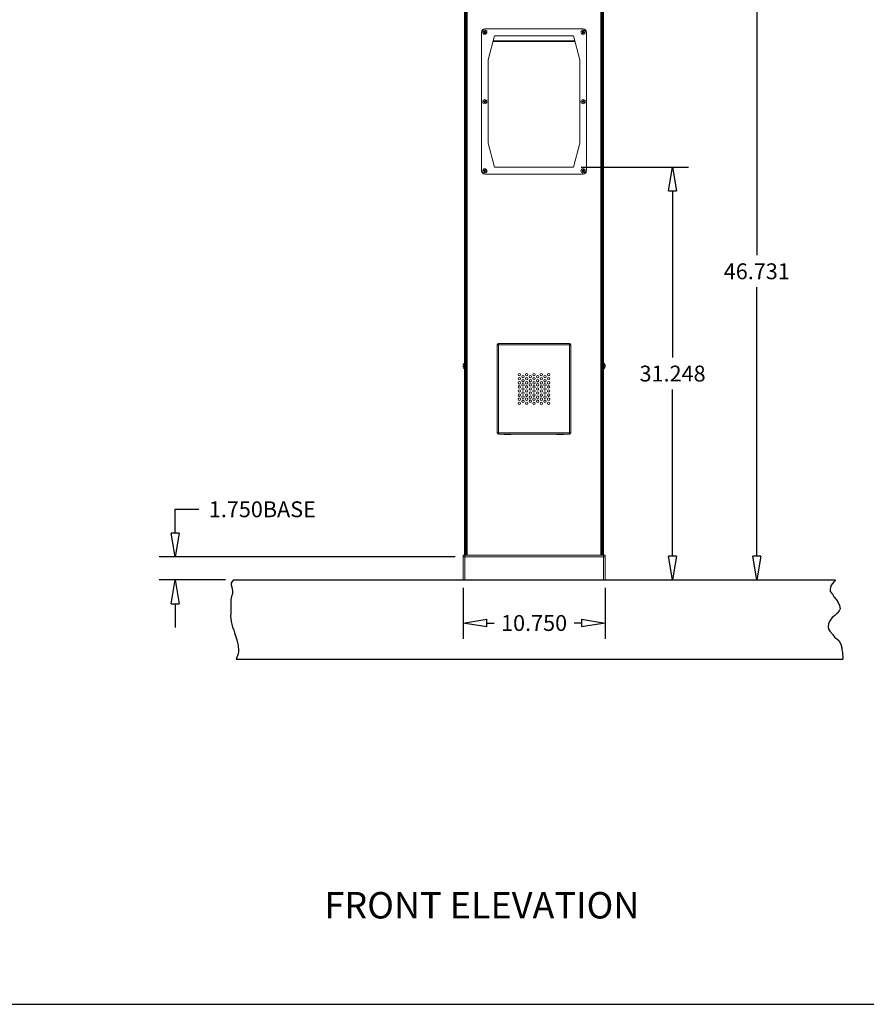
# Model space of a CAD drawing. Units: inches. Extents: x 15 to 287, y -216 to 90.
# Drawn here: x 151 to 215, y -216 to -141 of the extents above; entities that cross this region are included whole.
import ezdxf
from ezdxf.enums import TextEntityAlignment as Align

# ---------------------------------------------------------------- set-up
doc = ezdxf.new("R2010")
doc.units = ezdxf.units.IN
doc.header["$MEASUREMENT"] = 0
doc.layers.get('0').update_dxf_attribs({"lineweight": 25})
doc.styles.get("Standard").update_dxf_attribs({"font": 'ARIAL.TTF'})
doc.dimstyles.get("Standard").update_dxf_attribs({"dimtxt": 0.06, "dimasz": 0.09, "dimexe": 0.06, "dimexo": 0.03, "dimgap": 0.03, "dimtad": 0, "dimtih": 1, "dimtoh": 1, "dimdec": 3, "dimzin": 0, "dimdsep": 46, "dimtxsty": 'Standard', "dimblk": 'CLOSEDBLANK', "dimcen": 0.1, "dimadec": 0, "dimazin": 0, "dimtfac": 1, "dimtdec": 3, "dimtofl": 0, "dimtmove": 0, "dimatfit": 3, "dimfxl": 0, "dimtolj": 1, "dimtzin": 0, "dimarcsym": 0})

# ---------------------------------------------------------------- blocks, each defined once
blk = doc.blocks.new('BORDER')
blk.add_line((0, 0), (1, 0))
blk = doc.blocks.new('CATALOGPAPERAIR')
at = {"xscale": 443.2082176208496, "yscale": 332.4061632156372, "zscale": 443.2082176208496}
blk.add_blockref('BORDER', (8.17, 8.35), dxfattribs=at)
for tag, p, height in [('REV1', (379.87, 335.22), 3), ('REV2', (379.87, 326.53), 3), ('DWG#', (394.87, 11.6), 2.5), ('DATE', (429.68, 11.6), 2.5)]:
    blk.add_attdef(tag, p, '', height=height)
for tag, p in [('FIRSTLINE', (402.68, 38.16)), ('SECONDLINE', (402.68, 30.97)), ('THIRDLINE', (402.68, 23.85))]:
    blk.add_attdef(tag, text='', height=3).set_placement(p, align=Align.MIDDLE_CENTER)
blk = doc.blocks.new('A$C654754A2')
at = {"color": 7, "linetype": 'Continuous', "lineweight": 15}
for p, q in [((-5.258, 45.231), (-5.258, 24.73)), ((-5.184, 45.231), (-5.184, 24.73)), ((-5.122, 1.87), (-5.122, 45.231)), ((-5.062, 1.87), (-5.062, 45.231)), ((5.042, 1.87), (5.042, 45.231)), ((5.102, 1.87), (5.102, 45.231)), ((5.184, 24.73), (5.184, 45.231)), ((5.258, 24.73), (5.258, 45.231)), ((5.12, 16.291), (5.12, 44.151)), ((-3.98, 30.968), (-3.98, 41.468)), ((-3.808, 41.483), (-3.741, 41.463)), ((-3.796, 41.513), (-3.735, 41.48)), ((-3.775, 41.402), (-3.741, 41.463)), ((-3.753, 41.459), (-3.741, 41.463)), ((-3.745, 41.39), (-3.725, 41.457)), ((-3.735, 41.48), (-3.741, 41.463)), ((-3.725, 41.457), (-3.741, 41.463)), ((-3.735, 41.48), (-3.739, 41.491)), ((-3.715, 41.546), (-3.735, 41.48)), ((-3.735, 41.48), (-3.719, 41.473)), ((-3.73, 41.718), (3.71, 41.718)), ((-3.725, 41.457), (-3.719, 41.473)), ((-3.725, 41.457), (-3.721, 41.445)), ((-3.664, 41.424), (-3.725, 41.457)), ((-3.685, 41.534), (-3.719, 41.473)), ((-3.707, 41.478), (-3.719, 41.473)), ((-3.652, 41.454), (-3.719, 41.473)), ((-3.48, 39.367), (-2.992, 41.188)), ((-2.992, 41.188), (2.972, 41.188)), ((2.972, 41.188), (3.46, 39.367)), ((3.632, 41.483), (3.699, 41.463)), ((3.644, 41.513), (3.705, 41.48)), ((3.665, 41.402), (3.699, 41.463)), ((3.687, 41.459), (3.699, 41.463)), ((3.695, 41.39), (3.715, 41.457)), ((3.705, 41.48), (3.699, 41.463)), ((3.715, 41.457), (3.699, 41.463)), ((3.705, 41.48), (3.701, 41.491)), ((3.725, 41.546), (3.705, 41.48)), ((3.705, 41.48), (3.721, 41.473)), ((3.715, 41.457), (3.721, 41.473)), ((3.715, 41.457), (3.719, 41.445)), ((3.776, 41.424), (3.715, 41.457)), ((3.755, 41.534), (3.721, 41.473)), ((3.733, 41.478), (3.721, 41.473)), ((3.788, 41.454), (3.721, 41.473)), ((3.96, 41.468), (3.96, 30.968)), ((-3.104, 40.769), (3.084, 40.769)), ((-3.09, 40.821), (3.07, 40.821)), ((-3.48, 33.069), (-3.48, 39.367)), ((3.46, 39.367), (3.46, 33.069)), ((-3.808, 36.223), (-3.741, 36.204)), ((-3.796, 36.253), (-3.735, 36.22)), ((-3.775, 36.143), (-3.741, 36.204)), ((-3.753, 36.199), (-3.741, 36.204)), ((-3.745, 36.13), (-3.725, 36.197)), ((-3.735, 36.22), (-3.741, 36.204)), ((-3.725, 36.197), (-3.741, 36.204)), ((-3.735, 36.22), (-3.739, 36.231)), ((-3.715, 36.287), (-3.735, 36.22)), ((-3.735, 36.22), (-3.719, 36.213)), ((-3.725, 36.197), (-3.719, 36.213)), ((-3.725, 36.197), (-3.721, 36.186)), ((-3.664, 36.164), (-3.725, 36.197)), ((-3.685, 36.274), (-3.719, 36.213)), ((-3.707, 36.218), (-3.719, 36.213)), ((-3.652, 36.194), (-3.719, 36.213)), ((3.632, 36.223), (3.699, 36.204)), ((3.644, 36.253), (3.705, 36.22)), ((3.665, 36.143), (3.699, 36.204)), ((3.687, 36.199), (3.699, 36.204)), ((3.695, 36.13), (3.715, 36.197)), ((3.705, 36.22), (3.699, 36.204)), ((3.715, 36.197), (3.699, 36.204)), ((3.705, 36.22), (3.701, 36.231)), ((3.725, 36.287), (3.705, 36.22)), ((3.705, 36.22), (3.721, 36.213)), ((3.715, 36.197), (3.721, 36.213)), ((3.715, 36.197), (3.719, 36.186)), ((3.776, 36.164), (3.715, 36.197)), ((3.755, 36.274), (3.721, 36.213)), ((3.733, 36.218), (3.721, 36.213)), ((3.788, 36.194), (3.721, 36.213)), ((-2.992, 31.248), (-3.48, 33.069)), ((3.46, 33.069), (2.972, 31.248)), ((-3.808, 30.982), (-3.741, 30.963)), ((-3.796, 31.012), (-3.735, 30.979)), ((-3.775, 30.902), (-3.741, 30.963)), ((-3.753, 30.958), (-3.741, 30.963)), ((-3.745, 30.89), (-3.725, 30.956)), ((-3.735, 30.979), (-3.741, 30.963)), ((-3.725, 30.956), (-3.741, 30.963)), ((-3.735, 30.979), (-3.739, 30.99)), ((-3.715, 31.046), (-3.735, 30.979)), ((-3.735, 30.979), (-3.719, 30.973)), ((3.71, 30.718), (-3.73, 30.718)), ((-3.725, 30.956), (-3.719, 30.973)), ((-3.725, 30.956), (-3.721, 30.945)), ((-3.664, 30.923), (-3.725, 30.956)), ((-3.685, 31.033), (-3.719, 30.973)), ((-3.707, 30.977), (-3.719, 30.973)), ((-3.652, 30.953), (-3.719, 30.973)), ((2.972, 31.248), (-2.992, 31.248)), ((3.632, 30.982), (3.699, 30.963)), ((3.644, 31.012), (3.705, 30.979)), ((3.665, 30.902), (3.699, 30.963)), ((3.687, 30.958), (3.699, 30.963)), ((3.695, 30.89), (3.715, 30.956)), ((3.705, 30.979), (3.699, 30.963)), ((3.715, 30.956), (3.699, 30.963)), ((3.705, 30.979), (3.701, 30.99)), ((3.725, 31.046), (3.705, 30.979)), ((3.705, 30.979), (3.721, 30.973)), ((3.715, 30.956), (3.721, 30.973)), ((3.715, 30.956), (3.719, 30.945)), ((3.776, 30.923), (3.715, 30.956)), ((3.755, 31.033), (3.721, 30.973)), ((3.733, 30.977), (3.721, 30.973)), ((3.788, 30.953), (3.721, 30.973)), ((-5.184, 24.73), (-5.258, 24.73)), ((-5.258, 24.73), (-5.258, 1.87)), ((-5.184, 24.73), (-5.184, 1.87)), ((5.184, 1.87), (5.184, 24.73)), ((5.184, 24.73), (5.258, 24.73)), ((5.258, 1.87), (5.258, 24.73)), ((-2.695, 17.895), (-2.695, 17.787)), ((-2.695, 17.895), (2.675, 17.895)), ((2.675, 17.787), (2.675, 17.895)), ((-2.795, 17.787), (-2.795, 17.795)), ((-2.795, 17.787), (-2.695, 17.787)), ((-2.795, 11.133), (-2.795, 17.787)), ((-2.695, 17.787), (2.675, 17.787)), ((-2.695, 17.787), (-2.695, 11.133)), ((2.775, 17.787), (2.675, 17.787)), ((2.675, 11.133), (2.675, 17.787)), ((2.775, 17.795), (2.775, 17.787)), ((2.775, 17.787), (2.775, 11.133)), ((-5.258, 16.42), (-5.266, 16.42)), ((-5.266, 15.972), (-5.266, 16.42)), ((5.266, 16.42), (5.258, 16.42)), ((5.266, 16.42), (5.266, 15.972)), ((-5.374, 16.226), (-5.372, 16.226)), ((-5.362, 16.184), (-5.374, 16.184)), ((-5.374, 16.166), (-5.354, 16.168)), ((-5.266, 15.972), (-5.258, 15.972)), ((-5.122, 16.291), (-5.184, 16.291)), ((-5.184, 16.101), (-5.122, 16.101)), ((5.184, 16.291), (5.102, 16.291)), ((5.102, 16.101), (5.184, 16.101)), ((5.12, 4.151), (5.12, 16.101)), ((5.258, 15.972), (5.266, 15.972)), ((5.374, 16.226), (5.354, 16.224)), ((5.362, 16.208), (5.374, 16.208)), ((5.374, 16.166), (5.372, 16.166)), ((1.02, 14.254), (1.005, 14.311)), ((-2.795, 11.133), (-2.695, 11.133)), ((-2.795, 11.125), (-2.795, 11.133)), ((-2.695, 11.133), (2.675, 11.133)), ((-2.695, 11.133), (-2.695, 11.025)), ((-2.695, 11.025), (2.675, 11.025)), ((-2.27, 11.025), (-2.27, 11.019)), ((-2.27, 11.019), (-1.75, 11.019)), ((-1.75, 11.019), (-1.75, 11.025)), ((1.73, 11.025), (1.73, 11.019)), ((1.73, 11.019), (2.25, 11.019)), ((2.25, 11.019), (2.25, 11.025)), ((2.775, 11.133), (2.675, 11.133)), ((2.675, 11.025), (2.675, 11.133)), ((2.775, 11.133), (2.775, 11.125)), ((-5.122, 4.151), (-5.184, 4.151)), ((-5.155, 1.87), (-5.155, 4.151)), ((5.12, 4.151), (5.102, 4.151)), ((5.12, 4.151), (5.184, 4.151)), ((5.155, 1.87), (5.155, 4.151)), ((-5.375, 1.87), (-5.375, 1.75)), ((-5.375, 1.87), (-5.25, 1.87)), ((-5.375, 1.75), (-5.375, 0)), ((-5.375, 1.75), (-5.25, 1.75)), ((-5.25, 1.87), (-5.25, 1.75)), ((-5.25, 1.87), (5.25, 1.87)), ((-5.25, 1.75), (-5.25, 0)), ((-5.25, 1.75), (5.25, 1.75)), ((5.25, 1.87), (5.25, 1.75)), ((5.25, 1.87), (5.375, 1.87)), ((5.25, 1.75), (5.25, 0)), ((5.25, 1.75), (5.375, 1.75)), ((5.375, 1.87), (5.375, 1.75)), ((5.375, 1.75), (5.375, 0)), ((-5.375, 0), (-5.25, 0)), ((-5.25, 0), (5.25, 0)), ((5.25, 0), (5.375, 0))]:
    blk.add_line(p, q, dxfattribs=at)
at = {"color": 7, "linetype": 'Continuous', "lineweight": 15, "flags": 128}
for points in [[(-5.374, 16.184), (-5.373, 16.173), (-5.372, 16.166)], [(5.374, 16.208), (5.373, 16.219), (5.372, 16.226)], [(-0.271, 13.624), (-0.246, 13.611), (-0.226, 13.603)]]:
    blk.add_lwpolyline(points, dxfattribs=at)
at = {"color": 7, "linetype": 'Continuous', "lineweight": 15}
for centre, radius in [((-3.73, 41.468), 0.161), ((3.71, 41.468), 0.161), ((-3.73, 36.208), 0.16), ((3.71, 36.208), 0.161), ((-3.73, 30.968), 0.161), ((3.71, 30.968), 0.161), ((-1.12, 15.545), 0.095), ((-1.12, 15.235), 0.095), ((-1.12, 14.925), 0.095), ((-0.842, 15.39), 0.095), ((-0.842, 15.08), 0.095), ((-0.565, 15.545), 0.095), ((-0.565, 15.235), 0.095), ((-0.565, 14.925), 0.095), ((-0.287, 15.39), 0.095), ((-0.287, 15.08), 0.095), ((-0.01, 15.545), 0.095), ((-0.01, 15.235), 0.095), ((-0.01, 14.925), 0.095), ((0.268, 15.39), 0.095), ((0.268, 15.08), 0.095), ((0.545, 15.545), 0.095), ((0.545, 15.235), 0.095), ((0.545, 14.925), 0.095), ((0.823, 15.39), 0.095), ((0.823, 15.08), 0.095), ((1.1, 15.545), 0.095), ((1.1, 15.235), 0.095), ((1.1, 14.925), 0.095), ((-1.12, 14.615), 0.095), ((-1.12, 14.305), 0.095), ((-0.842, 14.77), 0.095), ((-0.842, 14.46), 0.095), ((-0.842, 14.15), 0.095), ((-0.565, 14.615), 0.095), ((-0.565, 14.305), 0.095), ((-0.287, 14.77), 0.095), ((-0.287, 14.46), 0.095), ((-0.287, 14.15), 0.095), ((-0.01, 14.615), 0.095), ((-0.01, 14.305), 0.095), ((0.268, 14.77), 0.095), ((0.268, 14.46), 0.095), ((0.268, 14.15), 0.095), ((0.545, 14.615), 0.095), ((0.545, 14.305), 0.095), ((0.823, 14.77), 0.095), ((0.823, 14.46), 0.095), ((0.823, 14.15), 0.095), ((1.1, 14.615), 0.095), ((1.1, 14.305), 0.095), ((-1.12, 13.995), 0.095), ((-1.12, 13.685), 0.095), ((-1.12, 13.375), 0.095), ((-0.842, 13.84), 0.095), ((-0.842, 13.53), 0.095), ((-0.565, 13.995), 0.095), ((-0.565, 13.685), 0.095), ((-0.565, 13.375), 0.095), ((-0.287, 13.84), 0.095), ((-0.287, 13.53), 0.095), ((-0.01, 13.995), 0.095), ((-0.01, 13.685), 0.095), ((-0.01, 13.375), 0.095), ((0.268, 13.84), 0.095), ((0.268, 13.53), 0.095), ((0.545, 13.995), 0.095), ((0.545, 13.685), 0.095), ((0.545, 13.375), 0.095), ((0.823, 13.84), 0.095), ((0.823, 13.53), 0.095), ((1.1, 13.995), 0.095), ((1.1, 13.685), 0.095), ((1.1, 13.375), 0.095)]:
    blk.add_circle(centre, radius, dxfattribs=at)
for centre, radius, start, end in [((-3.73, 41.468), 0.25, 90, 180), ((-3.501, 41.374), 0.326, 154.74692, 160.43308), ((-2.867, 43.568), 2.287, 245.69851, 247.2113), ((-4.597, 39.371), 2.287, 67.9687, 69.48149), ((-1.632, 40.601), 2.287, 157.9687, 159.48149), ((-3.635, 41.698), 0.326, 244.74692, 250.43308), ((-5.829, 42.331), 2.287, 335.69851, 337.2113), ((-1.631, 40.605), 2.287, 155.69851, 157.2113), ((-2.863, 43.566), 2.287, 247.9687, 249.48149), ((-3.825, 41.239), 0.326, 64.74692, 70.43308), ((-5.828, 42.336), 2.287, 337.9687, 339.48149), ((-4.593, 39.369), 2.287, 65.69851, 67.2113), ((-3.959, 41.563), 0.326, 334.74692, 340.43308), ((3.939, 41.374), 0.326, 154.74692, 160.43308), ((4.573, 43.568), 2.287, 245.69851, 247.2113), ((2.843, 39.371), 2.287, 67.9687, 69.48149), ((5.808, 40.601), 2.287, 157.9687, 159.48149), ((3.805, 41.698), 0.326, 244.74692, 250.43308), ((1.611, 42.331), 2.287, 335.69851, 337.2113), ((5.809, 40.605), 2.287, 155.69851, 157.2113), ((3.71, 41.468), 0.25, 360, 90), ((4.577, 43.566), 2.287, 247.9687, 249.48149), ((3.615, 41.239), 0.326, 64.74692, 70.43308), ((1.612, 42.336), 2.287, 337.9687, 339.48149), ((2.847, 39.369), 2.287, 65.69851, 67.2113), ((3.481, 41.563), 0.326, 334.74692, 340.43308), ((-3.501, 36.114), 0.326, 154.74692, 160.43308), ((-2.867, 38.308), 2.287, 245.69851, 247.2113), ((-4.597, 34.111), 2.287, 67.9687, 69.48149), ((-1.632, 35.341), 2.287, 157.9687, 159.48149), ((-3.635, 36.438), 0.326, 244.74692, 250.43308), ((-5.829, 37.072), 2.287, 335.69851, 337.2113), ((-1.631, 35.345), 2.287, 155.69851, 157.2113), ((-2.863, 38.306), 2.287, 247.9687, 249.48149), ((-3.825, 35.979), 0.326, 64.74692, 70.43308), ((-5.828, 37.076), 2.287, 337.9687, 339.48149), ((-4.593, 34.109), 2.287, 65.69851, 67.2113), ((-3.959, 36.303), 0.326, 334.74692, 340.43308), ((3.939, 36.114), 0.326, 154.74692, 160.43308), ((4.573, 38.308), 2.287, 245.69851, 247.2113), ((2.843, 34.111), 2.287, 67.9687, 69.48149), ((5.808, 35.341), 2.287, 157.9687, 159.48149), ((3.805, 36.438), 0.326, 244.74692, 250.43308), ((1.611, 37.072), 2.287, 335.69851, 337.2113), ((5.809, 35.345), 2.287, 155.69851, 157.2113), ((4.577, 38.306), 2.287, 247.9687, 249.48149), ((3.615, 35.979), 0.326, 64.74692, 70.43308), ((1.612, 37.076), 2.287, 337.9687, 339.48149), ((2.847, 34.109), 2.287, 65.69851, 67.2113), ((3.481, 36.303), 0.326, 334.74692, 340.43308), ((-3.73, 30.968), 0.25, 180, 270), ((-3.501, 30.873), 0.326, 154.74692, 160.43308), ((-2.867, 33.067), 2.287, 245.69851, 247.2113), ((-4.597, 28.87), 2.287, 67.9687, 69.48149), ((-1.632, 30.1), 2.287, 157.9687, 159.48149), ((-3.635, 31.197), 0.326, 244.74692, 250.43308), ((-5.829, 31.831), 2.287, 335.69851, 337.2113), ((-1.631, 30.105), 2.287, 155.69851, 157.2113), ((-2.863, 33.065), 2.287, 247.9687, 249.48149), ((-3.825, 30.738), 0.326, 64.74692, 70.43308), ((-5.828, 31.835), 2.287, 337.9687, 339.48149), ((-4.593, 28.868), 2.287, 65.69851, 67.2113), ((-3.959, 31.062), 0.326, 334.74692, 340.43308), ((3.939, 30.873), 0.326, 154.74692, 160.43308), ((4.573, 33.067), 2.287, 245.69851, 247.2113), ((2.843, 28.87), 2.287, 67.9687, 69.48149), ((5.808, 30.1), 2.287, 157.9687, 159.48149), ((3.805, 31.197), 0.326, 244.74692, 250.43308), ((1.611, 31.831), 2.287, 335.69851, 337.2113), ((5.809, 30.105), 2.287, 155.69851, 157.2113), ((3.71, 30.968), 0.25, 270, 0), ((4.577, 33.065), 2.287, 247.9687, 249.48149), ((3.615, 30.738), 0.326, 64.74692, 70.43308), ((1.612, 31.835), 2.287, 337.9687, 339.48149), ((2.847, 28.868), 2.287, 65.69851, 67.2113), ((3.481, 31.062), 0.326, 334.74692, 340.43308), ((-2.695, 17.795), 0.1, 90, 180), ((2.675, 17.795), 0.1, 0, 90), ((-5.093, 16.196), 0.283, 127.67227, 167.95933), ((5.093, 16.196), 0.283, 12.04067, 52.32773), ((-5.134, 16.205), 0.241, 155.69384, 174.99026), ((-5.124, 16.186), 0.252, 156.18996, 174.93138), ((-5.307, 16.226), 0.0698, 194.53821, 227.51958), ((-5.323, 16.173), 0.0519, 153.30927, 167.86971), ((-5.135, 16.187), 0.241, 185.00363, 192.03933), ((-5.318, 16.181), 0.0577, 194.67446, 232.15476), ((-5.093, 16.196), 0.283, 192.04067, 232.32773), ((-5.304, 16.296), 0.0505, 170.78232, 189.21768), ((-5.058, 16.155), 0.296, 176.19912, 183.80088), ((5.093, 16.196), 0.283, 307.67227, 347.95933), ((5.318, 16.211), 0.0577, 14.67446, 52.15476), ((5.058, 16.237), 0.296, 356.19912, 3.80088), ((5.307, 16.166), 0.0698, 14.53821, 47.51958), ((5.124, 16.206), 0.252, 336.18996, 354.93138), ((5.134, 16.187), 0.241, 335.69384, 354.99026), ((5.304, 16.096), 0.0505, 350.78232, 9.21768), ((5.135, 16.205), 0.241, 5.00363, 12.03933), ((5.323, 16.219), 0.0519, 333.30926, 347.86971), ((-2.695, 11.125), 0.1, 180, 270), ((2.675, 11.125), 0.1, 270, 0)]:
    blk.add_arc(centre, radius, start, end, dxfattribs=at)
blk = doc.blocks.new('_ClosedBlank')
at = {"color": 0, "linetype": 'ByBlock', "lineweight": -2}
for p, q in [((-1, 0.167), (0, 0)), ((-1, 0.167), (-1, -0.167)), ((0, 0), (-1, -0.167))]:
    blk.add_line(p, q, dxfattribs=at)
blk = doc.blocks.new('*D110')
at = {"color": 0, "lineweight": -2}
for p, q in [((195.796, -136.718), (207.934, -136.718)), ((206.734, -138.518), (206.734, -158.87)), ((206.734, -181.649), (206.734, -161.296)), ((195.858, -183.449), (207.934, -183.449))]:
    blk.add_line(p, q, dxfattribs=at)
at = {"layer": 'DEFPOINTS', "color": 0}
for p in [(195.196, -136.718), (206.734, -136.718), (195.258, -183.449)]:
    blk.add_point(p, dxfattribs=at)
at = {"color": 0, "lineweight": -2, "xscale": 1.8, "yscale": 1.8, "zscale": 1.8}
for p, rotation in [((206.734, -136.718), 90), ((206.734, -183.449), 270)]:
    blk.add_blockref('_ClosedBlank', p, dxfattribs=dict(at, rotation=rotation))
at = {"color": 0, "insert": (206.734, -160.083), "char_height": 1.2, "attachment_point": 5}
blk.add_mtext('\\A1;46.731', dxfattribs=at)
blk = doc.blocks.new('*D112')
at = {"color": 0, "lineweight": -2}
for p, q in [((184.508, -184.049), (184.508, -187.907)), ((195.258, -184.049), (195.258, -187.907)), ((186.308, -186.707), (186.851, -186.707)), ((193.458, -186.707), (192.916, -186.707))]:
    blk.add_line(p, q, dxfattribs=at)
at = {"layer": 'DEFPOINTS', "color": 0}
for p in [(184.508, -183.449), (195.258, -183.449), (184.508, -186.707)]:
    blk.add_point(p, dxfattribs=at)
at = {"color": 0, "lineweight": -2, "xscale": 1.8, "yscale": 1.8, "zscale": 1.8, "rotation": 180}
blk.add_blockref('_ClosedBlank', (184.508, -186.707), dxfattribs=at)
at = {"color": 0, "lineweight": -2, "xscale": 1.8, "yscale": 1.8, "zscale": 1.8}
blk.add_blockref('_ClosedBlank', (195.258, -186.707), dxfattribs=at)
at = {"color": 0, "insert": (189.883, -186.707), "char_height": 1.2, "attachment_point": 5}
blk.add_mtext('\\A1;10.750', dxfattribs=at)
blk = doc.blocks.new('*D113')
at = {"color": 0, "lineweight": -2}
for p, q in [((193.455, -152.201), (201.563, -152.201)), ((200.363, -154.001), (200.363, -166.612)), ((200.363, -181.649), (200.363, -169.038)), ((195.858, -183.449), (201.563, -183.449))]:
    blk.add_line(p, q, dxfattribs=at)
at = {"layer": 'DEFPOINTS', "color": 0}
for p in [(192.855, -152.201), (200.363, -152.201), (195.258, -183.449)]:
    blk.add_point(p, dxfattribs=at)
at = {"color": 0, "lineweight": -2, "xscale": 1.8, "yscale": 1.8, "zscale": 1.8}
for p, rotation in [((200.363, -152.201), 90), ((200.363, -183.449), 270)]:
    blk.add_blockref('_ClosedBlank', p, dxfattribs=dict(at, rotation=rotation))
at = {"color": 0, "insert": (200.363, -167.825), "char_height": 1.2, "attachment_point": 5}
blk.add_mtext('\\A1;31.248', dxfattribs=at)
blk = doc.blocks.new('*D114')
at = {"color": 0, "lineweight": -2}
for p, q in [((162.72, -179.899), (162.72, -178.099)), ((162.72, -178.099), (164.52, -178.099)), ((183.908, -181.699), (161.52, -181.699)), ((166.534, -183.449), (161.52, -183.449)), ((162.72, -185.249), (162.72, -187.049))]:
    blk.add_line(p, q, dxfattribs=at)
at = {"layer": 'DEFPOINTS', "color": 0}
for p in [(162.72, -181.699), (184.508, -181.699), (167.134, -183.449)]:
    blk.add_point(p, dxfattribs=at)
at = {"color": 0, "lineweight": -2, "xscale": 1.8, "yscale": 1.8, "zscale": 1.8}
for p, rotation in [((162.72, -181.699), 270), ((162.72, -183.449), 90)]:
    blk.add_blockref('_ClosedBlank', p, dxfattribs=dict(at, rotation=rotation))
at = {"color": 0, "insert": (169.317, -178.099), "char_height": 1.2, "attachment_point": 5}
blk.add_mtext('\\A1;1.750BASE', dxfattribs=at)

msp = doc.modelspace()

# ---------------------------------------------------------------- linework, layer by layer
for p, q in [((167.0463, -183.5763), (166.9615, -183.6845)), ((166.9615, -183.6845), (166.9615, -183.8286)), ((166.9615, -183.8286), (167.0137, -183.9818)), ((167.0137, -183.9818), (167.0463, -184.126)), ((167.0984, -183.4682), (167.0463, -183.5763)), ((167.1011, -183.4487), (167.0984, -183.4682)), ((167.1011, -183.4487), (212.6657, -183.4487)), ((212.317, -184.0118), (212.2885, -184.1693)), ((212.3739, -183.8543), (212.317, -184.0118)), ((212.6588, -183.4606), (212.3739, -183.8543)), ((212.6657, -183.4487), (212.6588, -183.4606)), ((166.9615, -184.8198), (166.9354, -184.964)), ((167.0137, -184.6035), (166.9615, -184.8198)), ((167.0723, -184.4954), (167.0137, -184.6035)), ((167.0463, -184.126), (167.0723, -184.3062)), ((167.0723, -184.3062), (167.0723, -184.4954)), ((212.2885, -184.1693), (212.2885, -184.3268)), ((212.2885, -184.3268), (212.4594, -184.5236)), ((212.4594, -184.5236), (212.6018, -184.7598)), ((212.6018, -184.7598), (212.7728, -184.9567)), ((166.9354, -184.964), (166.9354, -185.9551)), ((212.7728, -184.9567), (212.8867, -185.1536)), ((212.8867, -185.1536), (213.0007, -185.3898)), ((213.0007, -185.3898), (213.0576, -185.626)), ((166.9354, -185.9551), (166.9093, -186.1804)), ((166.9093, -186.1804), (166.9354, -186.3606)), ((212.4309, -186.2953), (212.26, -186.5316)), ((212.6303, -186.1379), (212.4309, -186.2953)), ((212.8013, -185.9804), (212.6303, -186.1379)), ((212.9722, -185.7835), (212.8013, -185.9804)), ((213.0576, -185.626), (212.9722, -185.7835)), ((166.9354, -186.3606), (166.9615, -186.5858)), ((166.9615, -186.5858), (167.0137, -186.8021)), ((167.0137, -186.8021), (167.0723, -187.0184)), ((167.0723, -187.0184), (167.1506, -187.2436)), ((212.1745, -186.7678), (212.146, -187.004)), ((212.146, -187.004), (212.1745, -187.1615)), ((212.26, -186.5316), (212.1745, -186.7678)), ((167.1506, -187.2436), (167.2027, -187.4599)), ((167.2027, -187.4599), (167.281, -187.6851)), ((167.281, -187.6851), (167.3592, -187.9014)), ((212.1745, -187.1615), (212.26, -187.319)), ((212.26, -187.319), (212.4594, -187.5553)), ((212.4594, -187.5553), (212.6303, -187.7915)), ((212.6303, -187.7915), (212.8013, -187.9096)), ((167.3592, -187.9014), (167.4179, -188.0816)), ((167.4179, -188.0816), (167.47, -188.2708)), ((167.47, -188.2708), (167.4961, -188.4871)), ((167.4961, -188.4871), (167.5222, -188.6763)), ((212.8013, -187.9096), (212.9437, -188.0277)), ((212.9437, -188.0277), (213.0861, -188.3033)), ((213.0861, -188.3033), (213.1716, -188.5789)), ((167.3853, -189.298), (167.3331, -189.4422)), ((167.4439, -189.1899), (167.3853, -189.298)), ((167.4961, -189.0367), (167.4439, -189.1899)), ((167.5222, -188.8565), (167.4961, -189.0367)), ((167.5222, -188.6763), (167.5222, -188.8565)), ((213.1716, -188.5789), (213.1716, -188.7364)), ((213.1716, -188.7364), (213.2286, -188.9333)), ((213.2286, -188.9333), (213.2286, -189.0908)), ((213.2286, -189.0908), (213.2571, -189.2482)), ((213.2571, -189.2482), (213.2363, -189.4487)), ((167.3331, -189.4422), (167.3284, -189.4487)), ((167.3284, -189.4487), (213.2363, -189.4487))]:
    msp.add_line(p, q)

# ---------------------------------------------------------------- block references
at = {"xscale": 0.615234375, "yscale": 0.615234375, "zscale": 0.615234375}
msp.add_blockref('CATALOGPAPERAIR', (9.5934, -220.7044), dxfattribs=at)
msp.add_blockref('A$C654754A2', (189.8834, -183.4487))

# ---------------------------------------------------------------- texts
msp.add_text('FRONT ELEVATION', height=2).set_placement((174.016, -209.0737))

# ---------------------------------------------------------------- dimensions: what is measured, and where the dimension line sits
dim = msp.add_linear_dim(base=(206.734, -136.7177), p1=(195.2584, -183.4487), p2=(195.1959, -136.7177), angle=90, dimstyle='Standard', override={"dimscale": 20, "dimldrblk": 'ClosedBlank'})
dim.commit()
dim.dimension.update_dxf_attribs({"geometry": '*D110', "text_midpoint": (206.734, -160.0832), "dimtype": 160})
dim = msp.add_linear_dim(base=(200.3633, -152.2009), p1=(195.2584, -183.4487), p2=(192.8555, -152.2009), angle=90, dimstyle='Standard', override={"dimscale": 20, "dimldrblk": 'ClosedBlank'})
dim.commit()
dim.dimension.update_dxf_attribs({"geometry": '*D113', "text_midpoint": (200.3633, -167.8248)})
dim = msp.add_linear_dim(base=(162.7197, -181.6987), p1=(167.1337, -183.4487), p2=(184.5084, -181.6987), angle=90, text='<>BASE', dimstyle='Standard', override={"dimscale": 20, "dimldrblk": 'ClosedBlank'})
dim.commit()
dim.dimension.update_dxf_attribs({"geometry": '*D114', "text_midpoint": (169.3173, -178.0987)})
dim = msp.add_linear_dim(base=(184.5084, -186.7068), p1=(195.2584, -183.4487), p2=(184.5084, -183.4487), dimstyle='Standard', override={"dimscale": 20, "dimldrblk": 'ClosedBlank'})
dim.commit()
dim.dimension.update_dxf_attribs({"geometry": '*D112', "text_midpoint": (189.8834, -186.7068), "dimtype": 160})

doc.saveas('drawing.dxf')
